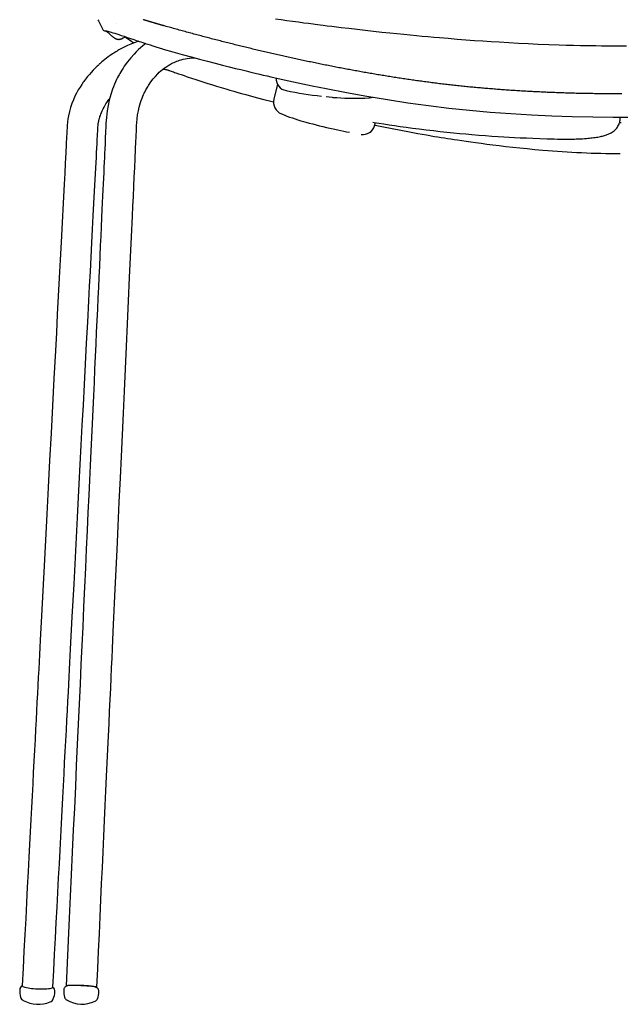
# Model space of a CAD drawing. Extents: x 100 to 2870, y 51 to 2000.
# Drawn here: x 1244 to 1517, y 1018 to 1465 of the extents above; entities that cross this region are included whole.
import ezdxf

# ---------------------------------------------------------------- set-up
doc = ezdxf.new("R2010")
doc.units = 0
doc.header["$LTSCALE"] = 10
doc.layers.get('0').update_dxf_attribs({"linetype": 'CONTINUOUS'})

msp = doc.modelspace()

# ---------------------------------------------------------------- linework, layer by layer
at = {"color": 7, "linetype": 'CONTINUOUS'}
for p, q in [((1281.64, 1460.57), (1281.67, 1460.56)), ((1282.49, 1459.98), (1282.4, 1459.97)), ((1290.05, 1456.4), (1290.11, 1456.42)), ((1308.82, 1451.76), (1309.09, 1451.68)), ((1361.07, 1435.78), (1359.46, 1428.97)), ((1383.16, 1430.07), (1385.87, 1429.8)), ((1386.79, 1429.71), (1387.95, 1429.63)), ((1386.43, 1415.39), (1388.5, 1414.95)), ((1405.24, 1416.8), (1405.66, 1418.27)), ((1516.97, 1418.24), (1516.63, 1418.25)), ((1517.31, 1418.25), (1516.97, 1418.24)), ((1257.75, 1018.73), (1257.72, 1018.72)), ((1265.22, 1019.6), (1265.22, 1019.59))]:
    msp.add_line(p, q, dxfattribs=at)
at = {"color": 7, "linetype": 'CONTINUOUS', "flags": 128}
for points in [[(1279.41, 1465.04), (1279.67, 1464.52), (1280.12, 1463.61), (1280.54, 1462.75), (1281.16, 1461.51), (1281.63, 1460.56)], [(1287.89, 1463.54), (1287.89, 1463.54), (1287.89, 1463.54), (1287.89, 1463.54), (1287.89, 1463.54), (1287.89, 1463.54), (1287.89, 1463.54), (1287.89, 1463.54), (1287.89, 1463.54), (1287.89, 1463.54), (1287.89, 1463.54)], [(1519.82, 1453.03), (1516.8, 1453.02), (1513.84, 1453.03), (1511.03, 1453.04), (1508.35, 1453.06), (1505.79, 1453.09), (1502.28, 1453.14), (1498.9, 1453.21), (1495.62, 1453.28), (1492.39, 1453.38), (1489.16, 1453.48), (1484.4, 1453.65), (1479.69, 1453.84), (1475.08, 1454.05), (1470.6, 1454.28), (1466.22, 1454.51), (1461.91, 1454.76), (1458.21, 1454.99), (1454.45, 1455.24), (1450.63, 1455.5), (1446.72, 1455.79), (1442.73, 1456.1), (1438.7, 1456.43), (1434.75, 1456.76), (1432.12, 1456.99), (1429.53, 1457.22), (1426.92, 1457.45), (1424.25, 1457.7), (1421.45, 1457.97), (1418.48, 1458.26), (1415.37, 1458.58), (1412.12, 1458.91), (1408.47, 1459.29), (1404.74, 1459.7), (1400.98, 1460.11), (1397.25, 1460.54), (1393.59, 1460.97), (1390.08, 1461.39), (1387.85, 1461.66), (1385.72, 1461.92), (1383.71, 1462.17), (1381.85, 1462.4), (1380.53, 1462.57), (1379.34, 1462.72), (1378.26, 1462.86), (1377.25, 1462.99), (1375.23, 1463.25), (1373.05, 1463.54), (1370.59, 1463.86), (1367.98, 1464.21), (1365.36, 1464.57), (1362.77, 1464.92), (1360.15, 1465.29)], [(1282.55, 1459.98), (1282.61, 1459.98), (1282.67, 1459.98), (1282.72, 1459.97), (1282.77, 1459.97), (1282.82, 1459.96), (1282.87, 1459.95), (1282.92, 1459.93), (1282.98, 1459.91), (1283.03, 1459.9), (1283.08, 1459.88), (1283.12, 1459.86), (1283.16, 1459.84), (1283.2, 1459.82), (1283.24, 1459.8), (1283.28, 1459.78), (1283.32, 1459.75), (1283.36, 1459.73), (1283.4, 1459.71), (1283.45, 1459.67), (1283.52, 1459.63), (1283.59, 1459.58), (1283.66, 1459.53), (1283.74, 1459.47), (1283.81, 1459.42), (1284, 1459.27), (1284.18, 1459.11), (1284.35, 1458.97), (1284.52, 1458.82), (1284.68, 1458.67), (1284.85, 1458.52), (1285.01, 1458.36), (1285.67, 1457.77), (1285.85, 1457.61), (1286.03, 1457.46), (1286.22, 1457.3), (1286.31, 1457.23), (1286.4, 1457.16), (1286.49, 1457.1), (1286.58, 1457.03), (1286.66, 1456.98), (1286.75, 1456.91), (1286.83, 1456.86), (1286.92, 1456.8), (1287.01, 1456.74), (1287.11, 1456.68), (1287.2, 1456.62), (1287.3, 1456.57), (1287.41, 1456.51), (1287.53, 1456.45), (1287.65, 1456.4), (1287.78, 1456.34), (1287.91, 1456.29), (1288.04, 1456.25), (1288.18, 1456.21), (1288.32, 1456.17), (1288.46, 1456.15), (1288.54, 1456.13), (1288.61, 1456.13), (1288.68, 1456.12), (1288.74, 1456.11), (1288.76, 1456.11), (1288.78, 1456.11), (1288.8, 1456.11), (1288.82, 1456.11), (1288.84, 1456.11), (1288.86, 1456.11), (1288.88, 1456.11), (1288.9, 1456.11), (1288.94, 1456.11), (1288.99, 1456.11), (1289.05, 1456.11), (1289.11, 1456.12), (1289.18, 1456.12), (1289.26, 1456.13), (1289.34, 1456.15), (1289.44, 1456.17), (1289.53, 1456.19), (1289.64, 1456.22), (1289.75, 1456.26), (1289.87, 1456.3), (1289.99, 1456.36), (1290.02, 1456.37)], [(1282.62, 1459.99), (1282.7, 1459.99), (1282.83, 1459.98), (1282.98, 1459.96), (1283.13, 1459.93), (1283.28, 1459.91), (1283.42, 1459.88), (1283.58, 1459.85), (1283.92, 1459.77), (1284.34, 1459.66), (1284.84, 1459.53), (1285.49, 1459.35), (1286.23, 1459.13), (1287.06, 1458.88), (1287.97, 1458.59), (1288.95, 1458.28), (1290, 1457.93), (1291.34, 1457.49), (1292.75, 1457.02), (1294.23, 1456.52), (1295.75, 1456.01), (1297.29, 1455.5), (1298.16, 1455.21), (1299.02, 1454.92), (1299.88, 1454.63), (1300.89, 1454.3), (1302.1, 1453.9), (1303.19, 1453.55), (1304.4, 1453.15), (1305.74, 1452.72), (1307.21, 1452.25), (1308.82, 1451.76)], [(1298.09, 1455.23), (1297.76, 1455.13), (1297.06, 1454.91), (1296.36, 1454.67), (1295.89, 1454.51), (1295.53, 1454.37), (1295.27, 1454.27), (1294.99, 1454.17), (1294.42, 1453.94), (1293.69, 1453.64), (1292.85, 1453.27), (1292.02, 1452.88), (1290.75, 1452.25), (1289.53, 1451.6), (1288.98, 1451.29), (1288.51, 1451.02), (1288.13, 1450.8), (1287.83, 1450.62), (1287.54, 1450.44), (1287.13, 1450.18), (1286.6, 1449.85), (1286.04, 1449.47), (1285.04, 1448.79), (1284.13, 1448.14), (1283.29, 1447.51), (1282.53, 1446.91), (1281.84, 1446.35), (1281.26, 1445.86), (1280.79, 1445.45), (1280.55, 1445.24), (1280.35, 1445.06), (1280.18, 1444.92), (1280.03, 1444.78), (1279.81, 1444.58), (1279.51, 1444.3), (1279.13, 1443.95), (1278.69, 1443.52), (1278.22, 1443.06), (1277.25, 1442.06), (1276.36, 1441.1), (1275.55, 1440.17), (1274.76, 1439.22), (1274.26, 1438.6), (1273.78, 1437.98), (1273.37, 1437.44), (1273.05, 1436.99), (1272.77, 1436.61), (1272.05, 1435.55), (1271.29, 1434.38), (1270.52, 1433.1), (1269.76, 1431.73), (1269.01, 1430.25), (1268.29, 1428.66), (1267.62, 1426.97), (1267.01, 1425.2), (1266.48, 1423.34), (1266.03, 1421.39), (1265.78, 1419.95), (1265.6, 1418.47), (1265.48, 1416.94), (1265.41, 1415.73), (1265.34, 1414.49), (1265.27, 1413.23), (1265.21, 1411.96), (1265.01, 1408.34), (1264.81, 1404.56), (1264.57, 1399.89), (1264.32, 1395.15), (1264.07, 1390.38), (1263.61, 1381.73), (1263.15, 1372.95), (1262.68, 1364.02), (1262.26, 1355.92), (1261.83, 1347.71), (1261.39, 1339.4), (1260.96, 1331.1), (1260.53, 1322.83), (1260.09, 1314.59), (1259.44, 1302.03), (1258.78, 1289.55), (1258.13, 1277.13), (1257.49, 1264.79), (1256.84, 1252.53), (1256.21, 1240.42), (1255.58, 1228.46), (1254.98, 1216.89), (1254.38, 1205.46), (1253.79, 1194.18), (1253.2, 1183.05), (1253.03, 1179.81), (1252.86, 1176.59), (1252.69, 1173.3), (1252.51, 1169.85), (1252.32, 1166.25), (1252.13, 1162.49), (1251.93, 1158.79), (1251.73, 1154.96), (1251.52, 1150.99), (1251.31, 1146.88), (1251.09, 1142.63), (1250.84, 1137.96), (1250.59, 1133.14), (1250.33, 1128.17), (1250.06, 1123.03), (1249.78, 1117.74), (1249.5, 1112.29), (1249.22, 1107.01), (1248.94, 1101.58), (1248.64, 1096.02), (1248.34, 1090.31), (1248.04, 1084.47), (1247.69, 1077.78), (1247.33, 1070.92), (1246.96, 1063.89), (1246.58, 1056.67), (1246.2, 1049.29), (1245.8, 1041.73), (1245.39, 1034), (1244.98, 1026.09)], [(1301.19, 1454.2), (1300.62, 1453.77), (1299.78, 1453.1), (1298.85, 1452.32), (1297.86, 1451.43), (1296.86, 1450.47), (1295.85, 1449.43), (1294.35, 1447.76), (1292.86, 1445.9), (1291.41, 1443.87), (1290.85, 1443.02), (1290.3, 1442.15), (1289.8, 1441.31), (1289.38, 1440.59), (1289.06, 1439.99), (1288.81, 1439.52), (1288.4, 1438.72), (1287.95, 1437.81), (1287.46, 1436.76), (1287, 1435.68), (1286.55, 1434.57), (1286.12, 1433.45), (1285.31, 1431.01), (1284.61, 1428.5), (1284.05, 1426.02), (1283.63, 1423.59), (1283.43, 1422.09), (1283.27, 1420.62), (1283.15, 1419.17), (1283.08, 1417.81), (1283.02, 1416.59), (1282.9, 1413.92), (1282.78, 1411.31), (1282.66, 1408.75), (1282.55, 1406.24), (1282.46, 1404.44), (1282.37, 1402.48), (1282.27, 1400.36), (1282.17, 1398.09), (1282.06, 1395.66), (1281.94, 1393.07), (1281.82, 1390.48), (1281.69, 1387.76), (1281.56, 1384.89), (1281.42, 1381.89), (1281.27, 1378.74), (1281.1, 1374.93), (1280.91, 1370.93), (1280.72, 1366.74), (1280.52, 1362.36), (1280.31, 1357.8), (1280.09, 1353.05), (1279.86, 1348.11), (1279.64, 1343.42), (1279.42, 1338.58), (1279.19, 1333.57), (1278.95, 1328.41), (1278.7, 1323.09), (1278.45, 1317.61), (1278.19, 1311.98), (1277.92, 1306.19), (1277.65, 1300.24), (1277.37, 1294.13), (1277.08, 1287.87), (1276.78, 1281.44), (1276.49, 1275.25), (1276.2, 1268.91), (1275.9, 1262.43), (1275.6, 1255.81), (1275.28, 1249.05), (1274.92, 1241.06), (1274.54, 1232.88), (1274.15, 1224.51), (1273.76, 1215.95), (1273.35, 1207.21), (1272.94, 1198.28), (1272.52, 1189.16), (1272.12, 1180.64), (1271.72, 1171.96), (1271.32, 1163.12), (1270.9, 1154.13), (1270.48, 1144.97), (1270.05, 1135.66), (1269.61, 1126.2), (1269.17, 1116.57), (1268.71, 1106.79), (1268.25, 1096.85), (1267.79, 1086.76), (1267.31, 1076.5), (1266.86, 1066.69), (1266.4, 1056.74), (1265.94, 1046.65), (1265.46, 1036.41), (1264.98, 1026.04)], [(1290.11, 1456.41), (1290.9, 1456.8), (1291.61, 1457.16), (1291.91, 1457.3)], [(1309.09, 1451.68), (1313.49, 1450.45), (1317.72, 1449.28), (1321.76, 1448.18), (1325.63, 1447.15), (1329.32, 1446.18), (1332.76, 1445.29), (1336.03, 1444.45), (1339.12, 1443.67), (1342.03, 1442.94), (1344.49, 1442.34), (1346.8, 1441.78), (1348.97, 1441.25), (1351, 1440.77), (1352.89, 1440.32), (1354.63, 1439.91), (1356.33, 1439.52), (1358.03, 1439.13), (1364.18, 1437.74), (1370.43, 1436.38), (1376.8, 1435.04), (1383.25, 1433.73), (1392.49, 1431.95), (1401.76, 1430.28), (1411.05, 1428.73), (1420.36, 1427.31), (1429.69, 1426.01), (1439.05, 1424.86), (1448.42, 1423.88), (1457.81, 1423.05), (1467.22, 1422.36), (1476.63, 1421.8), (1485.89, 1421.37), (1495.14, 1421.06), (1504.41, 1420.85), (1513.67, 1420.76), (1523.67, 1420.78)], [(1278.96, 1025.4), (1279.34, 1033.67), (1279.71, 1041.77), (1280.08, 1049.7), (1280.44, 1057.46), (1280.79, 1065.05), (1281.13, 1072.47), (1281.47, 1079.72), (1281.79, 1086.8), (1282.13, 1094.04), (1282.45, 1101.09), (1282.77, 1107.95), (1283.08, 1114.63), (1283.38, 1121.12), (1283.67, 1127.42), (1283.95, 1133.54), (1284.23, 1139.46), (1284.49, 1145.21), (1284.75, 1150.76), (1285, 1156.13), (1285.23, 1161.32), (1285.45, 1166.03), (1285.66, 1170.58), (1285.86, 1174.97), (1286.06, 1179.19), (1286.25, 1183.24), (1286.41, 1186.78), (1286.57, 1190.18), (1286.72, 1193.45), (1286.87, 1196.63), (1287.01, 1199.83), (1287.16, 1203.03), (1287.31, 1206.25), (1287.72, 1215.14), (1288.14, 1224.13), (1288.63, 1234.93), (1289.14, 1245.86), (1289.65, 1256.91), (1290.1, 1266.59), (1290.55, 1276.36), (1291, 1286.22), (1291.46, 1296.21), (1291.93, 1306.36), (1292.4, 1316.51), (1292.88, 1326.82), (1293.36, 1337.3), (1293.85, 1347.94), (1294.28, 1357.1), (1294.71, 1366.39), (1295.14, 1375.79), (1295.35, 1380.26), (1295.55, 1384.76), (1295.76, 1389.25), (1295.96, 1393.58), (1296.15, 1397.74), (1296.35, 1401.97), (1296.54, 1406.02), (1296.71, 1409.88), (1296.78, 1411.34), (1296.85, 1412.77), (1296.91, 1414.18), (1296.97, 1415.56), (1297.04, 1416.91), (1297.1, 1418.12), (1297.26, 1419.99), (1297.5, 1421.81), (1297.82, 1423.57), (1298.21, 1425.26), (1298.51, 1426.34), (1298.83, 1427.38), (1299.17, 1428.39), (1299.53, 1429.36), (1299.89, 1430.26), (1300.21, 1431.01), (1300.49, 1431.62), (1300.72, 1432.09), (1300.89, 1432.43), (1300.94, 1432.54), (1301.06, 1432.77), (1301.25, 1433.13), (1301.5, 1433.59), (1301.77, 1434.07), (1302.06, 1434.57), (1302.38, 1435.09), (1302.71, 1435.62), (1303.56, 1436.84), (1304.51, 1438.1), (1305.54, 1439.3), (1306.63, 1440.45), (1307.34, 1441.14), (1308.07, 1441.79), (1308.82, 1442.42), (1309.57, 1443), (1310.27, 1443.5), (1310.77, 1443.84), (1311.22, 1444.13), (1311.62, 1444.38), (1311.98, 1444.59), (1312.39, 1444.82), (1312.87, 1445.08), (1313.44, 1445.37), (1314.04, 1445.65), (1314.71, 1445.95), (1315.31, 1446.19), (1315.91, 1446.42), (1316.57, 1446.64), (1317.3, 1446.87), (1318.17, 1447.1), (1319.1, 1447.31), (1320.06, 1447.48), (1321, 1447.61), (1321.84, 1447.69), (1322.57, 1447.73), (1323.22, 1447.75), (1323.39, 1447.75)], [(1309.06, 1442.61), (1309.11, 1442.6), (1309.65, 1442.53), (1310.11, 1442.45), (1310.49, 1442.38), (1310.82, 1442.3), (1311.09, 1442.23), (1311.34, 1442.15), (1311.54, 1442.09), (1311.75, 1442.02), (1311.97, 1441.94), (1312.26, 1441.83), (1312.69, 1441.66), (1313.25, 1441.46), (1313.76, 1441.28), (1314.31, 1441.09), (1314.89, 1440.89), (1316.02, 1440.49), (1317.26, 1440.07), (1318.61, 1439.61), (1320.07, 1439.11), (1321.96, 1438.48), (1323.89, 1437.84), (1325.78, 1437.23), (1327.62, 1436.64), (1329.4, 1436.08), (1331.13, 1435.54), (1333.36, 1434.86), (1335.5, 1434.21), (1337.53, 1433.61), (1339.47, 1433.04), (1341.3, 1432.51), (1343.04, 1432.01), (1344.78, 1431.52), (1346.62, 1431.02), (1349.21, 1430.31), (1351.98, 1429.57), (1354.91, 1428.81), (1358.01, 1428.02), (1359.3, 1427.7)], [(1258.96, 1025.35), (1259.36, 1032.97), (1259.75, 1040.42), (1260.13, 1047.71), (1260.51, 1054.84), (1260.87, 1061.8), (1261.22, 1068.49), (1261.56, 1075.02), (1261.9, 1081.39), (1262.22, 1087.61), (1262.55, 1093.79), (1262.86, 1099.81), (1263.17, 1105.67), (1263.47, 1111.37), (1263.76, 1116.91), (1264.04, 1122.28), (1264.31, 1127.49), (1264.58, 1132.54), (1264.83, 1137.42), (1265.08, 1142.15), (1265.32, 1146.71), (1265.55, 1151.11), (1265.77, 1155.34), (1265.98, 1159.42), (1266.17, 1163.01), (1266.35, 1166.47), (1266.53, 1169.79), (1266.69, 1172.97), (1266.85, 1176.02), (1267.01, 1179.02), (1267.78, 1193.72), (1268.56, 1208.58), (1269.35, 1223.62), (1270.14, 1238.82), (1270.95, 1254.19), (1271.41, 1262.89), (1271.87, 1271.73), (1272.34, 1280.74), (1272.82, 1289.9), (1273.31, 1299.22), (1273.8, 1308.53), (1274.29, 1317.99), (1274.8, 1327.6), (1275.31, 1337.36), (1275.65, 1343.95), (1276, 1350.61), (1276.35, 1357.19), (1276.68, 1363.62), (1277.01, 1369.88), (1277.33, 1375.98), (1277.62, 1381.59), (1277.91, 1387.06), (1278.19, 1392.39), (1278.46, 1397.57), (1278.73, 1402.61), (1278.83, 1404.64), (1278.94, 1406.65), (1279.04, 1408.64), (1279.14, 1410.6), (1279.24, 1412.47), (1279.28, 1413.35), (1279.33, 1414.18), (1279.37, 1414.99), (1279.41, 1415.77), (1279.45, 1416.39), (1279.49, 1416.9), (1279.55, 1417.39), (1279.61, 1417.86), (1279.82, 1418.97), (1280.05, 1419.94), (1280.14, 1420.28), (1280.23, 1420.59), (1280.35, 1420.99), (1280.54, 1421.54), (1280.75, 1422.13), (1281.02, 1422.82), (1281.36, 1423.62), (1281.78, 1424.49), (1282.22, 1425.35), (1282.68, 1426.17), (1283.04, 1426.78), (1283.41, 1427.36), (1283.76, 1427.9), (1284.08, 1428.36), (1284.37, 1428.77), (1284.64, 1429.14), (1284.88, 1429.46)], [(1385.87, 1429.79), (1386.29, 1429.75), (1386.79, 1429.71)], [(1402.57, 1429.56), (1402.88, 1429.58), (1402.98, 1429.59)], [(1372.95, 1418.79), (1373.97, 1418.49), (1374.02, 1418.48)], [(1404.48, 1418.46), (1405.06, 1418.36), (1407.16, 1418.03), (1409.4, 1417.68), (1411.79, 1417.32), (1414.25, 1416.96), (1416.86, 1416.58), (1419.6, 1416.2), (1422.49, 1415.82), (1425.51, 1415.43), (1428.68, 1415.04), (1431.99, 1414.65), (1435.11, 1414.3), (1438.16, 1413.98), (1441.11, 1413.67), (1443.98, 1413.4), (1446.75, 1413.14), (1449.44, 1412.91), (1452.64, 1412.64), (1455.69, 1412.41), (1458.6, 1412.19), (1461.37, 1412.01), (1464, 1411.84), (1466.48, 1411.69), (1468.82, 1411.56), (1471.46, 1411.43), (1474.27, 1411.29), (1477.24, 1411.17), (1480.38, 1411.05), (1483.68, 1410.94), (1485.24, 1410.9), (1486.83, 1410.86), (1488.4, 1410.82), (1489.83, 1410.79), (1491.13, 1410.77), (1492.26, 1410.76), (1493.23, 1410.76), (1493.81, 1410.77), (1494.31, 1410.77), (1494.74, 1410.78), (1495.12, 1410.79), (1495.59, 1410.8), (1496.19, 1410.81), (1496.91, 1410.83), (1497.75, 1410.86), (1498.81, 1410.91), (1499.81, 1410.97), (1500.73, 1411.03), (1501.55, 1411.1), (1502.3, 1411.16), (1502.95, 1411.22), (1503.57, 1411.29), (1504.22, 1411.36), (1504.91, 1411.45), (1505.48, 1411.53), (1506.1, 1411.62), (1506.76, 1411.73), (1507.39, 1411.84), (1507.93, 1411.95), (1508.38, 1412.05), (1508.81, 1412.15), (1509.28, 1412.26), (1509.78, 1412.4), (1510.21, 1412.53), (1510.62, 1412.66), (1511.02, 1412.8), (1511.4, 1412.95), (1511.77, 1413.11), (1512.12, 1413.26), (1512.43, 1413.42), (1512.79, 1413.61), (1513.21, 1413.86), (1513.68, 1414.18), (1514.12, 1414.52), (1514.53, 1414.88), (1514.82, 1415.17), (1515.1, 1415.48), (1515.38, 1415.81), (1515.64, 1416.18), (1515.9, 1416.59), (1516.16, 1417.06), (1516.37, 1417.52), (1516.52, 1417.91), (1516.62, 1418.21), (1516.68, 1418.43), (1516.73, 1418.58), (1516.76, 1418.72), (1516.82, 1419.01), (1516.86, 1419.27), (1516.9, 1419.57), (1516.92, 1419.84), (1516.94, 1420.08), (1516.94, 1420.3), (1516.95, 1420.51), (1516.95, 1420.73), (1516.95, 1420.77)], [(1405.35, 1417.21), (1405.43, 1417.19), (1409.35, 1416.36), (1413.18, 1415.58), (1417.18, 1414.8), (1421.1, 1414.05), (1424.96, 1413.34), (1428.78, 1412.67), (1432.54, 1412.03), (1434.03, 1411.78), (1435.51, 1411.54), (1436.98, 1411.31), (1438.44, 1411.08), (1439.9, 1410.85), (1441.37, 1410.62), (1442.96, 1410.38), (1444.83, 1410.11), (1446.85, 1409.81), (1449.01, 1409.51), (1451.31, 1409.19), (1453.76, 1408.86), (1456.34, 1408.53), (1459.07, 1408.18), (1461.93, 1407.84), (1464.94, 1407.49), (1468.08, 1407.13), (1471.31, 1406.79), (1474.66, 1406.45), (1478.15, 1406.11), (1481.76, 1405.79)], [(1251.97, 1024.48), (1251.06, 1024.54), (1250.16, 1024.61), (1249.29, 1024.71), (1248.47, 1024.82), (1247.72, 1024.95), (1247.03, 1025.09), (1246.42, 1025.25), (1245.92, 1025.41), (1245.51, 1025.57), (1245.22, 1025.74), (1245.04, 1025.91), (1244.98, 1026.07), (1244.98, 1026.09)], [(1258.96, 1025.35), (1258.9, 1025.21), (1258.72, 1025.06), (1258.43, 1024.92), (1258.02, 1024.79), (1257.52, 1024.68), (1256.91, 1024.59), (1256.22, 1024.52), (1255.47, 1024.47), (1254.65, 1024.44), (1253.78, 1024.43), (1252.89, 1024.44), (1251.97, 1024.48)], [(1271.97, 1026.15), (1271.68, 1026.17), (1271.13, 1026.19), (1270.59, 1026.21), (1270.05, 1026.22), (1269.53, 1026.23), (1269.03, 1026.24), (1268.55, 1026.24), (1268.09, 1026.23), (1267.66, 1026.23), (1267.25, 1026.21), (1266.87, 1026.2), (1266.52, 1026.17), (1266.18, 1026.14), (1265.82, 1026.09), (1265.57, 1026.04), (1265.39, 1025.99), (1265.21, 1025.92), (1265.03, 1025.84), (1264.83, 1025.73), (1264.63, 1025.58), (1264.44, 1025.4), (1264.26, 1025.18), (1264.11, 1024.94), (1264, 1024.67), (1263.92, 1024.38), (1263.89, 1024.12)], [(1265.19, 1025.91), (1265.09, 1025.95), (1264.98, 1026.02), (1265, 1026.08), (1265.14, 1026.14), (1265.39, 1026.19), (1265.76, 1026.23), (1266.23, 1026.27), (1266.8, 1026.29), (1267.46, 1026.31), (1268.19, 1026.31), (1268.99, 1026.31), (1269.84, 1026.29), (1270.73, 1026.27), (1271.64, 1026.23), (1272.56, 1026.19), (1273.46, 1026.14), (1274.34, 1026.08), (1275.18, 1026.02), (1275.96, 1025.95), (1276.68, 1025.87), (1277.31, 1025.8), (1277.86, 1025.72), (1278.3, 1025.64), (1278.63, 1025.57), (1278.85, 1025.49), (1278.96, 1025.42), (1278.94, 1025.36), (1278.8, 1025.3), (1278.74, 1025.29)], [(1279.86, 1023.38), (1279.87, 1023.54), (1279.83, 1023.84), (1279.76, 1024.13), (1279.65, 1024.38), (1279.51, 1024.61), (1279.35, 1024.81), (1279.18, 1024.98), (1279.01, 1025.12), (1278.84, 1025.23), (1278.68, 1025.32), (1278.52, 1025.39), (1278.35, 1025.45), (1278.16, 1025.51), (1277.91, 1025.58), (1277.56, 1025.65), (1277.22, 1025.71), (1276.86, 1025.76), (1276.45, 1025.81), (1276.02, 1025.86), (1275.56, 1025.91), (1275.08, 1025.95), (1274.58, 1025.99), (1274.07, 1026.03), (1273.54, 1026.07), (1273, 1026.1), (1272.45, 1026.13), (1271.97, 1026.15)]]:
    msp.add_lwpolyline(points, dxfattribs=at)
at = {"color": 7, "linetype": 'CONTINUOUS'}
for points in [[(1309.46, 1462.29), (1309.28, 1462.34), (1309.11, 1462.39), (1308.94, 1462.44), (1308.77, 1462.48), (1308.59, 1462.53), (1308.42, 1462.58), (1308.24, 1462.63), (1308.07, 1462.68), (1307.9, 1462.73), (1307.72, 1462.78), (1307.55, 1462.83), (1307.38, 1462.87), (1307.21, 1462.92), (1307.03, 1462.97), (1306.86, 1463.02), (1306.69, 1463.07), (1306.52, 1463.12), (1306.34, 1463.17), (1306.17, 1463.22), (1306, 1463.27), (1305.83, 1463.32), (1305.66, 1463.37), (1305.49, 1463.42), (1305.32, 1463.47), (1305.15, 1463.52), (1304.97, 1463.57), (1304.8, 1463.62), (1304.63, 1463.67), (1304.46, 1463.72), (1304.29, 1463.77), (1304.12, 1463.82), (1303.95, 1463.87), (1303.79, 1463.92), (1303.62, 1463.97), (1303.45, 1464.02), (1303.28, 1464.07), (1303.11, 1464.12), (1302.94, 1464.17), (1302.78, 1464.22), (1302.61, 1464.27), (1302.44, 1464.32), (1302.27, 1464.37), (1302.11, 1464.42), (1301.94, 1464.47), (1301.77, 1464.52), (1301.61, 1464.57), (1301.44, 1464.62), (1301.28, 1464.67), (1301.11, 1464.72), (1300.95, 1464.77), (1300.78, 1464.82), (1300.62, 1464.87), (1300.46, 1464.93), (1300.29, 1464.98), (1300.13, 1465.03), (1299.97, 1465.08)], [(1309.77, 1462.21), (1309.76, 1462.21), (1309.76, 1462.22), (1309.76, 1462.22), (1309.75, 1462.22), (1309.75, 1462.22), (1309.74, 1462.22), (1309.74, 1462.22), (1309.74, 1462.22), (1309.73, 1462.22), (1309.73, 1462.23), (1309.72, 1462.23), (1309.72, 1462.23), (1309.72, 1462.23), (1309.71, 1462.23), (1309.71, 1462.23), (1309.71, 1462.23), (1309.7, 1462.23), (1309.7, 1462.23), (1309.7, 1462.24), (1309.69, 1462.24), (1309.69, 1462.24), (1309.68, 1462.24), (1309.68, 1462.24), (1309.68, 1462.24), (1309.67, 1462.24), (1309.67, 1462.24), (1309.67, 1462.24), (1309.66, 1462.24), (1309.66, 1462.25), (1309.65, 1462.25), (1309.65, 1462.25), (1309.65, 1462.25), (1309.64, 1462.25), (1309.64, 1462.25), (1309.64, 1462.25), (1309.63, 1462.25), (1309.63, 1462.25), (1309.62, 1462.25), (1309.62, 1462.26), (1309.62, 1462.26), (1309.61, 1462.26), (1309.61, 1462.26), (1309.61, 1462.26), (1309.6, 1462.26), (1309.6, 1462.26), (1309.59, 1462.26), (1309.59, 1462.26), (1309.59, 1462.26), (1309.58, 1462.26), (1309.58, 1462.26), (1309.58, 1462.27), (1309.57, 1462.27), (1309.57, 1462.27), (1309.56, 1462.27), (1309.56, 1462.27), (1309.56, 1462.27), (1309.55, 1462.27), (1309.55, 1462.27), (1309.55, 1462.27), (1309.54, 1462.27), (1309.54, 1462.27), (1309.53, 1462.28), (1309.53, 1462.28), (1309.53, 1462.28), (1309.52, 1462.28), (1309.52, 1462.28), (1309.51, 1462.28), (1309.51, 1462.28), (1309.51, 1462.28), (1309.5, 1462.28), (1309.5, 1462.28), (1309.49, 1462.28), (1309.49, 1462.28), (1309.49, 1462.28), (1309.48, 1462.29), (1309.48, 1462.29), (1309.47, 1462.29), (1309.47, 1462.29), (1309.47, 1462.29), (1309.46, 1462.29)], [(1516.97, 1431.33), (1516.28, 1431.33), (1515.58, 1431.33), (1514.89, 1431.33), (1514.2, 1431.33), (1513.5, 1431.33), (1512.81, 1431.34), (1512.12, 1431.34), (1511.42, 1431.35), (1510.73, 1431.35), (1510.04, 1431.36), (1509.35, 1431.36), (1508.65, 1431.37), (1507.96, 1431.38), (1507.27, 1431.39), (1506.58, 1431.39), (1505.88, 1431.4), (1505.19, 1431.41), (1504.5, 1431.43), (1503.81, 1431.44), (1503.12, 1431.45), (1502.43, 1431.46), (1501.74, 1431.47), (1501.04, 1431.49), (1500.35, 1431.5), (1499.66, 1431.52), (1498.97, 1431.53), (1498.28, 1431.55), (1497.58, 1431.57), (1496.89, 1431.58), (1496.2, 1431.6), (1495.5, 1431.62), (1494.81, 1431.64), (1494.12, 1431.66), (1493.42, 1431.68), (1492.73, 1431.7), (1492.03, 1431.72), (1491.34, 1431.74), (1490.65, 1431.77), (1489.96, 1431.79), (1489.27, 1431.82), (1488.58, 1431.84), (1487.89, 1431.87), (1487.2, 1431.89), (1486.51, 1431.92), (1485.82, 1431.95), (1485.13, 1431.97), (1484.44, 1432), (1483.75, 1432.03), (1483.06, 1432.06), (1482.36, 1432.09), (1481.67, 1432.12), (1480.98, 1432.15), (1480.28, 1432.19), (1479.59, 1432.22), (1478.9, 1432.25), (1478.2, 1432.29), (1477.51, 1432.32), (1476.82, 1432.36), (1476.13, 1432.4), (1475.43, 1432.44), (1474.74, 1432.47), (1474.05, 1432.51), (1473.36, 1432.55), (1472.67, 1432.59), (1471.98, 1432.64), (1471.29, 1432.68), (1470.6, 1432.72), (1469.91, 1432.76), (1469.22, 1432.8), (1468.53, 1432.85), (1467.84, 1432.89), (1467.15, 1432.94), (1466.45, 1432.98), (1465.76, 1433.03), (1465.07, 1433.08), (1464.38, 1433.13), (1463.69, 1433.18), (1463, 1433.23), (1462.31, 1433.28), (1461.62, 1433.33), (1460.93, 1433.38), (1460.24, 1433.44), (1459.55, 1433.49), (1458.86, 1433.55), (1458.17, 1433.6), (1457.48, 1433.66), (1456.79, 1433.71), (1456.1, 1433.77), (1455.41, 1433.83), (1454.72, 1433.89), (1454.03, 1433.95), (1453.34, 1434.01), (1452.65, 1434.07), (1451.96, 1434.13), (1451.27, 1434.19), (1450.58, 1434.26), (1449.89, 1434.32), (1449.2, 1434.39), (1448.51, 1434.45), (1447.82, 1434.52), (1447.13, 1434.59), (1446.44, 1434.66), (1445.76, 1434.73), (1445.07, 1434.8), (1444.38, 1434.87), (1443.7, 1434.94), (1443.01, 1435.02), (1442.32, 1435.09), (1441.63, 1435.17), (1440.94, 1435.24), (1440.25, 1435.32), (1439.56, 1435.4), (1438.87, 1435.48), (1438.18, 1435.56), (1437.49, 1435.64), (1436.8, 1435.72), (1436.11, 1435.8), (1435.42, 1435.88), (1434.74, 1435.96), (1434.05, 1436.05), (1433.37, 1436.13), (1432.68, 1436.22), (1432, 1436.31), (1431.31, 1436.4), (1430.62, 1436.49), (1429.94, 1436.58), (1429.25, 1436.67), (1428.56, 1436.76), (1427.88, 1436.85), (1427.19, 1436.94), (1426.51, 1437.04), (1425.82, 1437.13), (1425.13, 1437.23), (1424.45, 1437.32), (1423.76, 1437.42), (1423.08, 1437.52), (1422.4, 1437.62), (1421.71, 1437.71), (1421.03, 1437.81), (1420.35, 1437.91), (1419.66, 1438.01), (1418.98, 1438.12), (1418.3, 1438.22), (1417.61, 1438.32), (1416.93, 1438.42), (1416.25, 1438.53), (1415.56, 1438.63), (1414.88, 1438.74), (1414.19, 1438.85), (1413.51, 1438.95), (1412.83, 1439.06), (1412.14, 1439.17), (1411.46, 1439.28), (1410.78, 1439.39), (1410.1, 1439.5), (1409.41, 1439.61), (1408.73, 1439.72), (1408.05, 1439.83), (1407.37, 1439.95), (1406.68, 1440.06), (1406, 1440.18), (1405.32, 1440.29), (1404.64, 1440.41), (1403.95, 1440.52), (1403.27, 1440.64), (1402.58, 1440.76), (1401.9, 1440.88), (1401.22, 1441), (1400.54, 1441.12), (1399.86, 1441.24), (1399.18, 1441.36), (1398.5, 1441.48), (1397.82, 1441.6), (1397.14, 1441.73), (1396.46, 1441.85), (1395.79, 1441.97), (1395.11, 1442.1), (1394.43, 1442.22), (1393.76, 1442.35), (1393.08, 1442.47), (1392.4, 1442.6), (1391.72, 1442.73), (1391.04, 1442.85), (1390.36, 1442.98), (1389.68, 1443.11), (1389, 1443.24), (1388.32, 1443.37), (1387.64, 1443.51), (1386.96, 1443.64), (1386.28, 1443.77), (1385.6, 1443.9), (1384.92, 1444.04), (1384.25, 1444.17), (1383.57, 1444.31), (1382.89, 1444.44), (1382.21, 1444.58), (1381.54, 1444.71), (1380.86, 1444.85), (1380.18, 1444.99), (1379.51, 1445.13), (1378.83, 1445.26), (1378.15, 1445.4), (1377.48, 1445.54), (1376.8, 1445.68), (1376.12, 1445.82), (1375.45, 1445.96), (1374.77, 1446.11), (1374.09, 1446.25), (1373.42, 1446.39), (1372.74, 1446.54), (1372.06, 1446.68), (1371.39, 1446.82), (1370.71, 1446.97), (1370.03, 1447.12), (1369.36, 1447.26), (1368.68, 1447.41), (1368.01, 1447.56), (1367.33, 1447.7), (1366.66, 1447.85), (1365.98, 1448), (1365.31, 1448.15), (1364.64, 1448.3), (1363.96, 1448.45), (1363.29, 1448.6), (1362.62, 1448.75), (1361.94, 1448.9), (1361.27, 1449.05), (1360.6, 1449.21), (1359.92, 1449.36), (1359.25, 1449.51), (1358.58, 1449.67), (1357.9, 1449.82), (1357.23, 1449.98), (1356.56, 1450.13), (1355.89, 1450.29), (1355.21, 1450.45), (1354.54, 1450.61), (1353.87, 1450.76), (1353.19, 1450.92), (1352.52, 1451.08), (1351.85, 1451.24), (1351.18, 1451.4), (1350.51, 1451.56), (1349.84, 1451.72), (1349.17, 1451.88), (1348.49, 1452.04), (1347.82, 1452.2), (1347.15, 1452.37), (1346.48, 1452.53), (1345.82, 1452.69), (1345.15, 1452.86), (1344.48, 1453.02), (1343.81, 1453.19), (1343.14, 1453.35), (1342.47, 1453.52), (1341.8, 1453.68), (1341.13, 1453.85), (1340.46, 1454.02), (1339.79, 1454.19), (1339.12, 1454.35), (1338.45, 1454.52), (1337.78, 1454.69), (1337.11, 1454.86), (1336.44, 1455.03), (1335.77, 1455.2), (1335.1, 1455.38), (1334.42, 1455.55), (1333.75, 1455.72), (1333.08, 1455.9), (1332.4, 1456.07), (1331.73, 1456.25), (1331.06, 1456.42), (1330.39, 1456.59), (1329.73, 1456.77), (1329.06, 1456.94), (1328.4, 1457.12), (1327.74, 1457.29), (1327.07, 1457.47), (1326.41, 1457.65), (1325.74, 1457.82), (1325.08, 1458), (1324.41, 1458.18), (1323.74, 1458.36), (1323.08, 1458.54), (1322.41, 1458.72), (1321.74, 1458.9), (1321.07, 1459.08), (1320.41, 1459.26), (1319.74, 1459.44), (1319.07, 1459.62), (1318.41, 1459.8), (1317.74, 1459.99), (1317.08, 1460.17), (1316.41, 1460.35), (1315.75, 1460.54), (1315.08, 1460.72), (1314.42, 1460.91), (1313.75, 1461.09), (1313.09, 1461.28), (1312.42, 1461.46), (1311.76, 1461.65), (1311.09, 1461.84), (1310.43, 1462.02), (1309.77, 1462.21)], [(1517.68, 1431.33), (1516.97, 1431.33)]]:
    msp.add_lwpolyline(points, dxfattribs=at)
for centre, radius, start, end in [((1282.66, 1461.13), 1.14, 209.5323, 279.4479), ((1282.46, 1460.85), 0.877, 271.7387, 275.4836), ((1324.74, 1498.76), 52.9, 231.6175, 236.8438), ((1366, 1438.24), 5.51, 176.5684, 259.5512), ((1401.89, 1615.51), 186.38, 258.5836, 263.6051), ((1364.97, 1427.56), 5.68, 165.588, 247.9139), ((1395.61, 1528.39), 99.07, 265.5897, 274.0267), ((1402.62, 1434.37), 4.78, 274.2895, 289.8463), ((1397, 1504.42), 88.96, 247.4578, 254.2837), ((1450.42, 1699.02), 290.76, 254.7657, 257.2866), ((1417.69, 1546.92), 135.17, 257.538, 259.8447), ((1400.05, 1418.25), 5.38, 260.379, 344.4705), ((1516.93, 1806.26), 402.02, 264.9816, 270.0055), ((1246.15, 1024.04), 2.27, 120.3741, 176.1572), ((1257.58, 1023.44), 2.28, 357.8641, 53.5917), ((1253.03, 1023.49), 9.18, 175.6127, 196.632), ((1246.59, 1021.58), 2.46, 196.7786, 243.7344), ((1250.85, 1023.59), 9.01, 337.1258, 358.5309), ((1273, 1023.46), 9.13, 175.8776, 196.8032), ((1266.22, 1021.37), 2.03, 195.5761, 241.3015), ((1277.35, 1020.81), 1.97, 292.9946, 339.9166), ((1270.8, 1023.57), 9.07, 337.7626, 358.8216), ((1252.28, 1031.58), 13.96, 240.935, 293.0669), ((1256.88, 1021.04), 2.47, 289.5828, 337.1363), ((1272.24, 1031.66), 13.96, 239.7777, 294.9331)]:
    msp.add_arc(centre, radius, start, end, dxfattribs=at)

doc.saveas('drawing.dxf')
